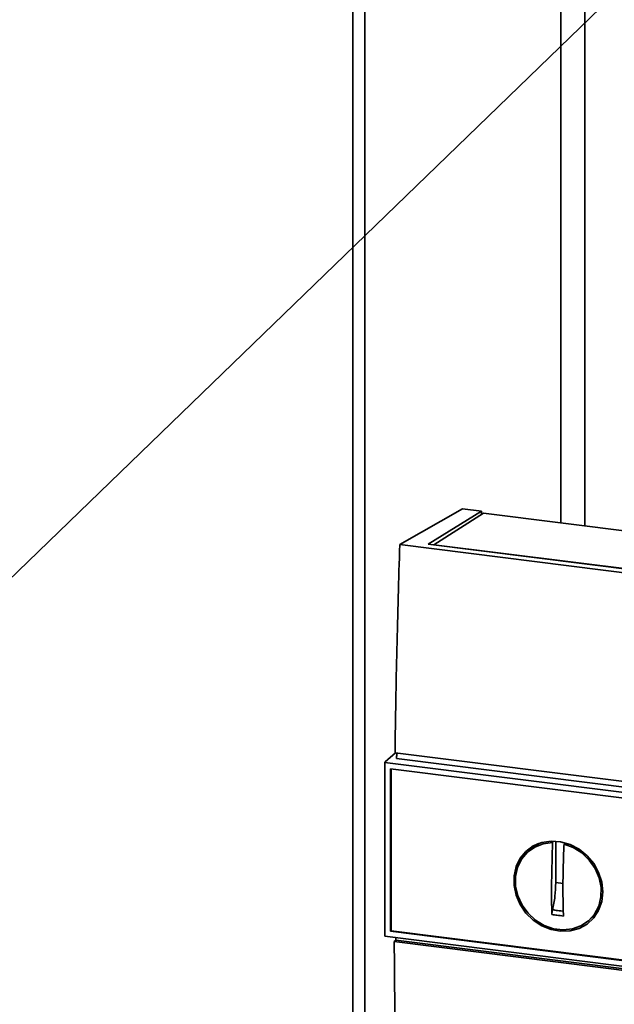
# Paper-space layout 'Blatt1' of a CAD drawing. Units: millimetres. Extents: x 0 to 6300, y 0 to 4455.
# Drawn here: x 4163 to 4284, y 2366 to 2566 of the extents above; entities that cross this region are included whole.
import ezdxf

# ---------------------------------------------------------------- set-up
doc = ezdxf.new("R2010")
doc.units = ezdxf.units.MM
doc.layers.add('1', color=7, linetype='Continuous')
doc.dimstyles.new('SLDDIMSTYLE2', dxfattribs={"dimtxt": 0.18, "dimasz": 12, "dimexe": 0, "dimexo": 0.0625, "dimgap": 0, "dimtad": 0, "dimtih": 1, "dimtoh": 1, "dimdec": 0, "dimrnd": 1e-09, "dimzin": 0, "dimdsep": 46, "dimtxsty": 'Standard', "dimblk1": 'DOT', "dimblk2": 'DOT', "dimsah": 1, "dimcen": 0.09, "dimadec": 0, "dimazin": 0, "dimtfac": 12, "dimtdec": 0, "dimtofl": 0, "dimtmove": 0, "dimatfit": 3, "dimldrblk": 'DOT', "dimfxl": 1, "dimfrac": 2, "dimtolj": 1, "dimtzin": 0, "dimarcsym": 0})

# ---------------------------------------------------------------- blocks, each defined once
blk = doc.blocks.new('_Dot')
at = {"color": 0, "linetype": 'ByBlock', "lineweight": -2}
blk.add_line((-0.5, 0), (-1, 0), dxfattribs=at)
at = {"color": 0, "linetype": 'ByBlock', "const_width": 0.5}
blk.add_lwpolyline([(-0.25, 0, 1), (0.25, 0, 1)], format="xyb", close=True, dxfattribs=at)

psp = doc.layouts.new('Blatt1')

# ---------------------------------------------------------------- linework, layer by layer
at = {"color": 7, "linetype": 'Continuous', "lineweight": 35, "ltscale": 15}
for p, q in [((4230.84, 2936.19), (4230.84, 2307.12)), ((4233.27, 2306.56), (4233.27, 2935.88)), ((4273.02, 2463.78), (4273.02, 2836.81)), ((4277.86, 2463.17), (4277.86, 2833.61)), ((4240.36, 2459.36), (4253.1, 2466.61)), ((4246.14, 2459.43), (4256.96, 2466.13)), ((4257.33, 2465.76), (4247.27, 2459.35)), ((4256.96, 2466.13), (4253.1, 2466.61)), ((4256.96, 2466.13), (4256.96, 2465.52)), ((4356.25, 2453.29), (4257.33, 2465.76)), ((4349.06, 2445.67), (4240.36, 2459.36)), ((4345.48, 2446.92), (4246.14, 2459.43)), ((4247.27, 2459.35), (4345.22, 2447.01)), ((4247.27, 2459.35), (4247.27, 2459.29)), ((4239.5, 2417.18), (4237.44, 2415.37)), ((4239.41, 2417.2), (4306.91, 2408.69)), ((4305.8, 2407.73), (4239.73, 2416.06)), ((4237.31, 2415.24), (4237.44, 2415.37)), ((4237.31, 2415.24), (4304.74, 2406.75)), ((4237.31, 2415.24), (4237.31, 2380)), ((4238.47, 2413.93), (4303.58, 2405.73)), ((4238.47, 2381.02), (4238.47, 2413.93)), ((4238.61, 2381.14), (4238.61, 2413.91)), ((4267.53, 2398.12), (4266.53, 2397.3)), ((4267.56, 2398.07), (4268.56, 2398.62)), ((4271.1, 2390.1), (4271.32, 2398.99)), ((4271.32, 2398.99), (4271.47, 2399.11)), ((4271.98, 2390.87), (4271.98, 2399.27)), ((4273.85, 2398.86), (4273.65, 2398.69)), ((4273.45, 2390.69), (4271.98, 2390.87)), ((4278.84, 2383.34), (4279.78, 2384.23)), ((4280.92, 2385.89), (4279.74, 2384.26)), ((4304.74, 2371.51), (4237.31, 2380)), ((4238.61, 2381.14), (4238.47, 2381.02)), ((4303.58, 2372.82), (4238.47, 2381.02)), ((4303.58, 2372.96), (4238.61, 2381.14)), ((4239.25, 2378.93), (4239.6, 2379.23)), ((4306.76, 2370.42), (4239.25, 2378.93)), ((4239.6, 2379.23), (4239.6, 2379.71)), ((4239.6, 2379.23), (4306.76, 2370.77))]:
    psp.add_line(p, q, dxfattribs=at)
at = {"color": 7, "linetype": 'Continuous', "lineweight": 35, "ltscale": 15, "flags": 128}
for points in [[(4281.5, 2389.01), (4281.29, 2387.08), (4280.67, 2385.3), (4279.66, 2383.74), (4278.32, 2382.48), (4276.71, 2381.58), (4274.9, 2381.08), (4272.97, 2381.01), (4271.03, 2381.36), (4269.15, 2382.12), (4267.43, 2383.26), (4265.94, 2384.72), (4264.76, 2386.43), (4263.94, 2388.32), (4263.53, 2390.29), (4263.53, 2392.25), (4263.94, 2394.12), (4264.76, 2395.8), (4265.94, 2397.21), (4267.43, 2398.3), (4269.15, 2399), (4271.03, 2399.29), (4272.97, 2399.15), (4274.9, 2398.59), (4276.71, 2397.64), (4278.32, 2396.33), (4279.66, 2394.73), (4280.67, 2392.92), (4281.29, 2390.98), (4281.5, 2389.01)], [(4273.65, 2398.69), (4275.53, 2397.98), (4277.26, 2396.88), (4278.75, 2395.45), (4279.93, 2393.76), (4280.75, 2391.88), (4281.15, 2389.92), (4281.13, 2387.97), (4280.68, 2386.13), (4279.83, 2384.49), (4278.61, 2383.13), (4277.09, 2382.11), (4275.34, 2381.49), (4273.45, 2381.29), (4271.52, 2381.54), (4269.63, 2382.21), (4267.88, 2383.27), (4266.36, 2384.67), (4265.14, 2386.34), (4264.29, 2388.2), (4263.84, 2390.15), (4263.82, 2392.11), (4264.22, 2393.96), (4265.04, 2395.63), (4266.22, 2397.03), (4267.71, 2398.09), (4269.44, 2398.75), (4271.32, 2398.99)]]:
    psp.add_lwpolyline(points, dxfattribs=at)
at = {"color": 7, "linetype": 'Continuous', "lineweight": 35, "ltscale": 15}
for points, knots in [([(4240.36, 2459.36), (4240.15, 2452.3), (4239.73, 2438.17), (4239.51, 2424.19), (4239.41, 2417.2)], [0, 0, 0, 0, 0.500125, 1, 1, 1, 1]), ([(4239.73, 2416.06), (4239.74, 2416.32), (4239.74, 2416.69), (4239.75, 2417.05), (4239.75, 2417.15)], [0, 0, 0, 0, 0.722408, 1, 1, 1, 1]), ([(4268.02, 2398.39), (4268.08, 2398.5), (4268.19, 2398.7), (4268.39, 2398.78), (4268.47, 2398.82)], [0, 0, 0, 0, 0.589001, 1, 1, 1, 1]), ([(4273.65, 2398.69), (4273.6, 2397.45), (4273.5, 2394.96), (4273.43, 2391.29), (4273.43, 2387.65), (4273.5, 2385.29), (4273.53, 2384.11)], [0, 0, 0, 0, 0.249026, 0.498705, 0.749028, 1, 1, 1, 1]), ([(4271.19, 2384.41), (4271.16, 2385.46), (4271.11, 2387.33), (4271.1, 2389.25), (4271.1, 2390.1)], [0, 0, 0, 0, 0.560438, 1, 1, 1, 1]), ([(4271.3, 2385.37), (4271.27, 2385.21), (4271.2, 2384.89), (4271.2, 2384.57), (4271.19, 2384.41)], [0, 0, 0, 0, 0.49998, 1, 1, 1, 1]), ([(4273.53, 2384.11), (4273.09, 2384.16), (4272.31, 2384.24), (4271.54, 2384.36), (4271.19, 2384.41)], [0, 0, 0, 0, 0.559993, 1, 1, 1, 1]), ([(4273.64, 2385.07), (4273.2, 2385.12), (4272.42, 2385.21), (4271.64, 2385.32), (4271.3, 2385.37)], [0, 0, 0, 0, 0.559999, 1, 1, 1, 1]), ([(4280.59, 2385.08), (4280.55, 2385), (4280.45, 2384.82), (4280.26, 2384.75), (4280.16, 2384.71)], [0, 0, 0, 0, 0.44648, 1, 1, 1, 1]), ([(4239.25, 2378.93), (4239.32, 2370.54), (4239.46, 2353.77), (4239.9, 2337.29), (4240.13, 2329.05)], [0, 0, 0, 0, 0.499886, 1, 1, 1, 1])]:
    psp.add_open_spline(points, degree=3, knots=knots, dxfattribs=at)
psp.add_open_spline([(4271.98, 2390.87), (4271.95, 2389.95), (4271.89, 2388.09), (4271.49, 2386.28), (4271.3, 2385.37)], degree=3, dxfattribs=at)

# ---------------------------------------------------------------- leaders
at = {"layer": '1', "ltscale": 15}
for points in [[(4508.83, 2788.72), (3699.03, 2004.85)], [(4360.41, 2712.2), (3699.03, 2319.41)]]:
    psp.add_leader(points, dimstyle='SLDDIMSTYLE2', dxfattribs=at)

doc.saveas('drawing.dxf')
